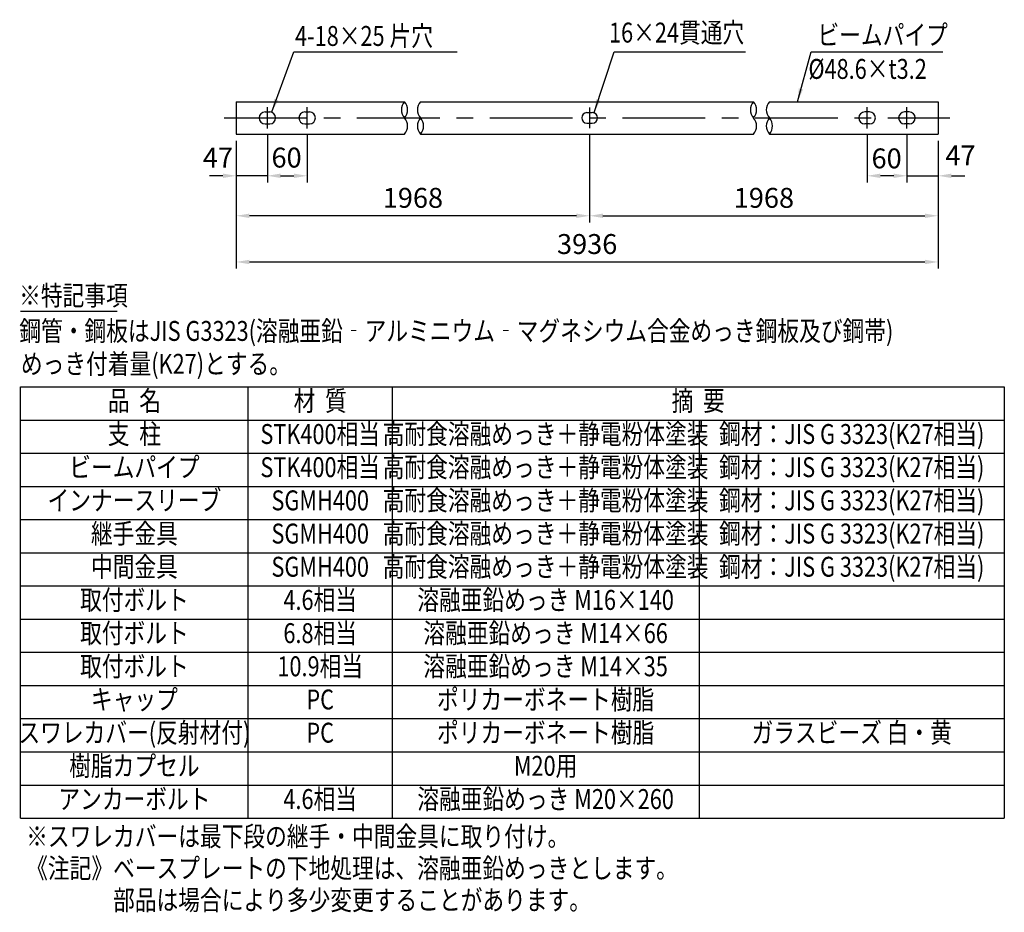
# Model space of a CAD drawing. Units: millimetres. Extents: x 253 to 9225, y 166 to 6650.
# Drawn here: x 5440 to 9150, y 166 to 3528 of the extents above; entities that cross this region are included whole.
import ezdxf
from ezdxf.enums import TextEntityAlignment as Align

# ---------------------------------------------------------------- set-up
doc = ezdxf.new("R2010")
doc.units = ezdxf.units.MM
doc.header["$LTSCALE"] = 250
doc.header["$PDMODE"] = 33
doc.header["$PDSIZE"] = 5
doc.linetypes.add('CENTER', pattern=[2, 1.25, -0.25, 0.25, -0.25])
for name, color, linetype in [('CENTER', 3, 'CENTER'), ('MOJI', 6, 'Continuous'), ('SJC', 1, 'Continuous'), ('SUNPOU', 4, 'Continuous')]:
    doc.layers.add(name, color=color, linetype=linetype)
doc.styles.add('EXT08', font='ROMANS', dxfattribs={"width": 0.8, "bigfont": 'EXTFONT'})
doc.styles.get("Standard").update_dxf_attribs({"font": 'arial.ttf'})
doc.dimstyles.new('SJC', dxfattribs={"dimtxt": 0.18, "dimasz": 0.18, "dimexe": 0.18, "dimexo": 0.0625, "dimgap": 0.09, "dimtad": 0, "dimtih": 1, "dimtoh": 1, "dimdec": 4, "dimzin": 0, "dimdsep": 46, "dimtxsty": 'Standard', "dimcen": 0.09, "dimadec": 0, "dimazin": 0, "dimtfac": 1, "dimtdec": 4, "dimtofl": 0, "dimtmove": 0, "dimatfit": 3, "dimfxl": 1, "dimtolj": 1, "dimtzin": 0, "dimarcsym": 0})

# ---------------------------------------------------------------- blocks, each defined once
blk = doc.blocks.new('*D11')
at = {"layer": 'DEFPOINTS', "color": 0}
for p in [(0, 0), (2645, 0), (2645, -481.9)]:
    blk.add_point(p, dxfattribs=at)
at = {"layer": 'SUNPOU', "color": 0, "lineweight": -2}
for p, q in [((0, -25), (0, -506.9)), ((2645, -25), (2645, -506.9)), ((50, -481.9), (2595, -481.9))]:
    blk.add_line(p, q, dxfattribs=at)
at = {"layer": 'SUNPOU', "color": 0}
for points in [[(50, -473.5), (50, -490.2), (0, -481.9)], [(2595, -473.5), (2595, -490.2), (2645, -481.9)]]:
    blk.add_solid(points, dxfattribs=at)
at = {"layer": 'SUNPOU', "color": 0, "insert": (1322.5, -414.4), "char_height": 75, "attachment_point": 5, "style": 'EXT08'}
blk.add_mtext('\\A1;3936', dxfattribs=at)
blk = doc.blocks.new('*D12')
at = {"layer": 'DEFPOINTS', "color": 0}
for p in [(1331.9, 21.5), (2645, 0), (2645, -307.9)]:
    blk.add_point(p, dxfattribs=at)
at = {"layer": 'SUNPOU', "color": 0, "lineweight": -2}
for p, q in [((1331.9, -3.5), (1331.9, -332.9)), ((2645, -25), (2645, -332.9)), ((1381.9, -307.9), (2595, -307.9))]:
    blk.add_line(p, q, dxfattribs=at)
at = {"layer": 'SUNPOU', "color": 0}
for points in [[(1381.9, -299.6), (1381.9, -316.3), (1331.9, -307.9)], [(2595, -299.6), (2595, -316.3), (2645, -307.9)]]:
    blk.add_solid(points, dxfattribs=at)
at = {"layer": 'SUNPOU', "color": 0, "insert": (1988.5, -240.4), "char_height": 75, "attachment_point": 5, "style": 'EXT08'}
blk.add_mtext('\\A1;1968', dxfattribs=at)
blk = doc.blocks.new('*D13')
at = {"layer": 'DEFPOINTS', "color": 0}
for p in [(117.5, 20.6), (267.5, 20.6), (267.5, -157.3)]:
    blk.add_point(p, dxfattribs=at)
at = {"layer": 'SUNPOU', "color": 0, "lineweight": -2}
for p, q in [((117.5, -4.4), (117.5, -182.3)), ((267.5, -4.4), (267.5, -182.3)), ((167.5, -157.3), (217.5, -157.3))]:
    blk.add_line(p, q, dxfattribs=at)
at = {"layer": 'SUNPOU', "color": 0}
for points in [[(167.5, -149), (167.5, -165.6), (117.5, -157.3)], [(217.5, -149), (217.5, -165.6), (267.5, -157.3)]]:
    blk.add_solid(points, dxfattribs=at)
at = {"layer": 'SUNPOU', "color": 0, "insert": (189.9, -88.8), "char_height": 75, "attachment_point": 5, "style": 'EXT08'}
blk.add_mtext('\\A1;60', dxfattribs=at)
blk = doc.blocks.new('*D14')
at = {"layer": 'DEFPOINTS', "color": 0}
for p in [(0, 0), (117.5, 20.6), (0, -157.3)]:
    blk.add_point(p, dxfattribs=at)
at = {"layer": 'SUNPOU', "color": 0, "lineweight": -2}
for p, q in [((0, -25), (0, -182.3)), ((117.5, -4.4), (117.5, -182.3)), ((-50, -157.3), (-100, -157.3)), ((117.5, -157.3), (0, -157.3)), ((167.5, -157.3), (217.5, -157.3))]:
    blk.add_line(p, q, dxfattribs=at)
at = {"layer": 'SUNPOU', "color": 0}
for points in [[(-50, -149), (-50, -165.6), (0, -157.3)], [(167.5, -149), (167.5, -165.6), (117.5, -157.3)]]:
    blk.add_solid(points, dxfattribs=at)
at = {"layer": 'SUNPOU', "color": 0, "insert": (-68.8, -88.8), "char_height": 75, "attachment_point": 5, "style": 'EXT08'}
blk.add_mtext('\\A1;47', dxfattribs=at)
blk = doc.blocks.new('*D15')
at = {"layer": 'DEFPOINTS', "color": 0}
for p in [(2527.5, 20.6), (2645, 0), (2645, -157.3)]:
    blk.add_point(p, dxfattribs=at)
at = {"layer": 'SUNPOU', "color": 0, "lineweight": -2}
for p, q in [((2527.5, -4.4), (2527.5, -182.3)), ((2645, -25), (2645, -182.3)), ((2477.5, -157.3), (2427.5, -157.3)), ((2527.5, -157.3), (2645, -157.3)), ((2695, -157.3), (2745, -157.3))]:
    blk.add_line(p, q, dxfattribs=at)
at = {"layer": 'SUNPOU', "color": 0}
for points in [[(2477.5, -149), (2477.5, -165.6), (2527.5, -157.3)], [(2695, -149), (2695, -165.6), (2645, -157.3)]]:
    blk.add_solid(points, dxfattribs=at)
at = {"layer": 'SUNPOU', "color": 0, "insert": (2729.3, -80.6), "char_height": 75, "attachment_point": 5, "style": 'EXT08'}
blk.add_mtext('\\A1;47', dxfattribs=at)
blk = doc.blocks.new('*D16')
at = {"layer": 'DEFPOINTS', "color": 0}
for p in [(2377.5, 20.6), (2527.5, 20.6), (2377.5, -157.3)]:
    blk.add_point(p, dxfattribs=at)
at = {"layer": 'SUNPOU', "color": 0, "lineweight": -2}
for p, q in [((2377.5, -4.4), (2377.5, -182.3)), ((2527.5, -4.4), (2527.5, -182.3)), ((2477.5, -157.3), (2427.5, -157.3))]:
    blk.add_line(p, q, dxfattribs=at)
at = {"layer": 'SUNPOU', "color": 0}
for points in [[(2427.5, -149), (2427.5, -165.6), (2377.5, -157.3)], [(2477.5, -149), (2477.5, -165.6), (2527.5, -157.3)]]:
    blk.add_solid(points, dxfattribs=at)
at = {"layer": 'SUNPOU', "color": 0, "insert": (2450.9, -91.8), "char_height": 75, "attachment_point": 5, "style": 'EXT08'}
blk.add_mtext('\\A1;60', dxfattribs=at)
blk = doc.blocks.new('*D17')
at = {"layer": 'DEFPOINTS', "color": 0}
for p in [(0, 0), (1331.9, 21.5), (0, -307.9)]:
    blk.add_point(p, dxfattribs=at)
at = {"layer": 'SUNPOU', "color": 0, "lineweight": -2}
for p, q in [((0, -25), (0, -332.9)), ((1331.9, -3.5), (1331.9, -332.9)), ((1281.9, -307.9), (50, -307.9))]:
    blk.add_line(p, q, dxfattribs=at)
at = {"layer": 'SUNPOU', "color": 0}
for points in [[(50, -299.6), (50, -316.3), (0, -307.9)], [(1281.9, -299.6), (1281.9, -316.3), (1331.9, -307.9)]]:
    blk.add_solid(points, dxfattribs=at)
at = {"layer": 'SUNPOU', "color": 0, "insert": (666, -240.4), "char_height": 75, "attachment_point": 5, "style": 'EXT08'}
blk.add_mtext('\\A1;1968', dxfattribs=at)
blk = doc.blocks.new('ビームB-2B')
at = {"layer": 'CENTER'}
for p, q in [((117.5, 20.599), (117.5, 100.901)), ((267.5, 20.599), (267.5, 100.901)), ((1331.906, 99.966), (1331.906, 21.534)), ((2377.506, 20.599), (2377.506, 100.901)), ((2527.506, 20.599), (2527.506, 100.901)), ((-44.826, 60.75), (2689.449, 60.75))]:
    blk.add_line(p, q, dxfattribs=at)
at = {"layer": 'MOJI', "linetype": 'ByBlock'}
for p, q in [((217.851, 309.408), (833.304, 309.408)), ((1424.226, 309.408), (1919.205, 309.408))]:
    blk.add_line(p, q, dxfattribs=at)
at = {"layer": 'MOJI'}
blk.add_line((2166.331, 309.408), (2662.769, 309.408), dxfattribs=at)
at = {"layer": 'SJC'}
for p, q in [((0, 121.5), (634.434, 121.5)), ((0, 121.5), (0, 0)), ((694.585, 121.5), (1949.071, 121.5)), ((2009.221, 121.5), (2645.006, 121.5)), ((2645.006, 121.5), (2645.006, 0)), ((108.75, 83.25), (126.25, 83.25)), ((258.75, 83.25), (276.25, 83.25)), ((1321.906, 80.75), (1341.906, 80.75)), ((2386.256, 83.25), (2368.756, 83.25)), ((2536.256, 83.25), (2518.756, 83.25)), ((108.75, 38.25), (126.25, 38.25)), ((258.75, 38.25), (276.25, 38.25)), ((1321.906, 40.75), (1341.906, 40.75)), ((2386.256, 38.25), (2368.756, 38.25)), ((2536.256, 38.25), (2518.756, 38.25)), ((0, 0), (634.434, 0)), ((694.585, 0), (1949.071, 0)), ((2009.221, 0), (2645.006, 0))]:
    blk.add_line(p, q, dxfattribs=at)
for centre, radius, start, end in [((668.253, 91.125), 45.457, 138.070837, 221.929163), ((600.616, 91.125), 45.457, 318.070837, 41.929163), ((728.403, 91.125), 45.457, 138.070837, 221.929163), ((1982.89, 91.125), 45.457, 138.070837, 221.929163), ((1915.252, 91.125), 45.457, 318.070837, 41.929163), ((2043.04, 91.125), 45.457, 138.070837, 221.929163), ((108.75, 60.75), 22.5, 90, 270), ((126.25, 60.75), 22.5, 270, 90), ((258.75, 60.75), 22.5, 90, 270), ((276.25, 60.75), 22.5, 270, 90), ((1321.906, 60.75), 20, 90, 270), ((1341.906, 60.75), 20, 270, 90), ((2368.756, 60.75), 22.5, 90, 270), ((2386.256, 60.75), 22.5, 270, 90), ((2518.756, 60.75), 22.5, 90, 270), ((2536.256, 60.75), 22.5, 270, 90), ((600.616, 30.375), 45.457, 318.070837, 41.929163), ((728.403, 30.375), 45.457, 138.070837, 221.929163), ((660.766, 30.375), 45.457, 318.070837, 41.929163), ((1915.252, 30.375), 45.457, 318.070837, 41.929163), ((2043.04, 30.375), 45.457, 138.070837, 221.929163), ((1975.402, 30.375), 45.457, 318.070837, 41.929163)]:
    blk.add_arc(centre, radius, start, end, dxfattribs=at)
at = {"layer": 'MOJI', "style": 'EXT08', "width": 0.8}
for s, p in [('4-18×25 片穴', (221.848, 331.927)), ('16×24貫通穴', (1404.987, 344.621)), ('ビームパイプ', (2190.446, 335.94)), ('%%c48.6×t3.2', (2156.255, 207.79))]:
    blk.add_text(s, height=75, dxfattribs=at).set_placement(p)
at = {"layer": 'SUNPOU'}
for base, p1, p2, override, picture, middle in [((0, -157.299), (117.5, 20.599), (0, 0), {"dimscale": 25, "dimtxt": 3, "dimasz": 2, "dimexe": 1, "dimexo": 1, "dimgap": 1.2, "dimtad": 1, "dimtih": 0, "dimtoh": 0, "dimdec": 2, "dimlfac": 0.4, "dimzin": 8, "dimtxsty": 'EXT08', "dimadec": 2, "dimtofl": 1, "dimtmove": 2}, '*D14', (-68.764, -88.792)), ((267.5, -157.299), (117.5, 20.599), (267.5, 20.599), {"dimscale": 25, "dimtxt": 3, "dimasz": 2, "dimexe": 1, "dimexo": 1, "dimgap": 0, "dimtad": 0, "dimtih": 0, "dimtoh": 0, "dimdec": 2, "dimlfac": 0.4, "dimzin": 8, "dimtxsty": 'EXT08', "dimadec": 2, "dimtofl": 1, "dimtmove": 2, "dimtvp": 1}, '*D13', (189.921, -88.792)), ((2377.506, -157.299), (2527.506, 20.599), (2377.506, 20.599), {"dimscale": 25, "dimtxt": 3, "dimasz": 2, "dimexe": 1, "dimexo": 1, "dimgap": 0, "dimtad": 0, "dimtih": 0, "dimtoh": 0, "dimdec": 2, "dimlfac": 0.4, "dimzin": 8, "dimtxsty": 'EXT08', "dimadec": 2, "dimtofl": 1, "dimtmove": 2, "dimtvp": 1}, '*D16', (2450.943, -91.786)), ((2645.006, -157.299), (2527.506, 20.599), (2645.006, 0), {"dimscale": 25, "dimtxt": 3, "dimasz": 2, "dimexe": 1, "dimexo": 1, "dimgap": 1.2, "dimtad": 1, "dimtih": 0, "dimtoh": 0, "dimdec": 2, "dimlfac": 0.4, "dimzin": 8, "dimtxsty": 'EXT08', "dimadec": 2, "dimtofl": 1, "dimtmove": 2}, '*D15', (2729.313, -80.608))]:
    dim = blk.add_linear_dim(base=base, p1=p1, p2=p2, dimstyle='SJC', override=override, dxfattribs=at)
    dim.commit()
    dim.dimension.update_dxf_attribs({"geometry": picture, "text_midpoint": middle, "dimtype": 128})
dim = blk.add_linear_dim(base=(0, -307.94), p1=(1331.906, 21.534), p2=(0, 0), angle=180, text='1968', dimstyle='SJC', override={"dimscale": 25, "dimtxt": 3, "dimasz": 2, "dimexe": 1, "dimexo": 1, "dimgap": 1.2, "dimtad": 1, "dimtih": 0, "dimtoh": 0, "dimdec": 2, "dimlfac": 0.4, "dimzin": 8, "dimtxsty": 'EXT08', "dimadec": 2, "dimtofl": 1, "dimtmove": 2}, dxfattribs=at)
dim.commit()
dim.dimension.update_dxf_attribs({"geometry": '*D17', "text_midpoint": (665.953, -240.44)})
for base, p1, text, picture, middle in [((2645.006, -481.867), (0, 0), '3936', '*D11', (1322.503, -414.367)), ((2645.006, -307.94), (1331.906, 21.534), '1968', '*D12', (1988.456, -240.44))]:
    dim = blk.add_linear_dim(base=base, p1=p1, p2=(2645.006, 0), text=text, dimstyle='SJC', override={"dimscale": 25, "dimtxt": 3, "dimasz": 2, "dimexe": 1, "dimexo": 1, "dimgap": 1.2, "dimtad": 1, "dimtih": 0, "dimtoh": 0, "dimdec": 2, "dimlfac": 0.4, "dimzin": 8, "dimtxsty": 'EXT08', "dimadec": 2, "dimtofl": 1, "dimtmove": 2}, dxfattribs=at)
    dim.commit()
    dim.dimension.update_dxf_attribs({"geometry": picture, "text_midpoint": middle})
at = {"layer": 'MOJI'}
for points, override in [([(134.211, 83.25), (217.851, 309.408)], {"dimscale": 25, "dimtxt": 3, "dimasz": 2, "dimexe": 1, "dimexo": 1, "dimgap": 1.2, "dimtad": 1, "dimtih": 0, "dimtoh": 0, "dimdec": 2, "dimlfac": 0.4, "dimzin": 8, "dimtxsty": 'EXT08', "dimadec": 2, "dimtofl": 1, "dimtmove": 2}), ([(1348.617, 80.75), (1424.226, 309.408)], {"dimscale": 25, "dimtxt": 3, "dimasz": 2, "dimexe": 1, "dimexo": 1, "dimgap": 1.2, "dimtad": 1, "dimtih": 0, "dimtoh": 0, "dimdec": 2, "dimzin": 8, "dimtxsty": 'EXT08', "dimclrd": 256, "dimclre": 256, "dimclrt": 256, "dimaunit": 1, "dimtofl": 1}), ([(2114.782, 121.5), (2166.331, 309.408)], {"dimscale": 25, "dimtxt": 3, "dimasz": 2, "dimexe": 1, "dimexo": 1, "dimgap": 1.2, "dimtad": 1, "dimtih": 0, "dimtoh": 0, "dimdec": 2, "dimlfac": 0.4, "dimzin": 8, "dimtxsty": 'EXT08', "dimadec": 2, "dimtofl": 1, "dimtmove": 2})]:
    blk.add_leader(points, dimstyle='SJC', override=override, dxfattribs=at)

msp = doc.modelspace()

# ---------------------------------------------------------------- linework, layer by layer
at = {"layer": 'MOJI'}
for p, q in [((5442.974, 2430.148), (5807.631, 2430.148)), ((5442.974, 520), (5442.974, 2144.986)), ((5442.974, 2144.986), (9150, 2144.986)), ((6301.303, 520), (6301.303, 2144.986)), ((6843.197, 2144.986), (6843.197, 520)), ((9150, 2144.986), (9150, 520)), ((5442.974, 2019.987), (9150, 2019.987)), ((8000, 2019.987), (8000, 520)), ((5442.974, 1894.988), (9150, 1894.988)), ((5442.974, 1769.989), (9150, 1769.989)), ((5442.974, 1644.99), (9150, 1644.99)), ((5442.974, 1519.99), (9150, 1519.99)), ((5442.974, 1394.991), (9150, 1394.991)), ((5442.974, 1269.993), (9150, 1269.993)), ((5442.974, 1144.994), (9150, 1144.994)), ((5442.974, 1019.995), (9150, 1019.995)), ((5442.974, 894.996), (9150, 894.996)), ((5442.974, 769.998), (9150, 769.998)), ((5442.974, 644.999), (9150, 644.999)), ((5442.974, 520), (9150, 520))]:
    msp.add_line(p, q, dxfattribs=at)

# ---------------------------------------------------------------- block references
at = {"layer": 'SJC'}
msp.add_blockref('ビームB-2B', (6255.634, 3097.177), dxfattribs=at)

# ---------------------------------------------------------------- texts
at = {"layer": 'MOJI', "style": 'EXT08', "width": 0.8}
for s, p in [('※特記事項', (5437.845, 2451.641)), ('鋼管・鋼板はJIS G3323(溶融亜鉛‐アルミニウム‐マグネシウム合金めっき鋼板及び鋼帯)', (5438.501, 2317.957)), ('めっき付着量(K27)とする。', (5444.531, 2194.1)), ('※スワレカバーは最下段の継手・中間金具に取り付け。', (5464.317, 414.19)), ('《注記》ベースプレートの下地処理は、溶融亜鉛めっきとします。', (5464.317, 294.19)), ('\u3000\u3000\u3000\u3000部品は場合により多少変更することがあります。', (5464.317, 174.19))]:
    msp.add_text(s, height=75, dxfattribs=at).set_placement(p)
for s, p in [('品  名', (5872.139, 2082.486)), ('材  質', (6572.25, 2082.486)), ('摘  要', (7996.599, 2082.486)), ('支  柱', (5872.139, 1957.487)), ('STK400相当', (6572.25, 1957.487)), ('高耐食溶融めっき＋静電粉体塗装', (7421.599, 1957.487)), ('鋼材：JIS G 3323(K27相当)', (8575, 1957.487)), ('ビームパイプ', (5872.139, 1832.488)), ('STK400相当', (6572.25, 1832.488)), ('高耐食溶融めっき＋静電粉体塗装', (7421.599, 1832.488)), ('鋼材：JIS G 3323(K27相当)', (8575, 1832.488)), ('インナースリーブ', (5872.139, 1707.489)), ('SGMH400', (6572.25, 1707.489)), ('高耐食溶融めっき＋静電粉体塗装', (7421.599, 1707.489)), ('鋼材：JIS G 3323(K27相当)', (8575, 1707.489)), ('継手金具', (5872.139, 1582.49)), ('高耐食溶融めっき＋静電粉体塗装', (7421.599, 1582.49)), ('鋼材：JIS G 3323(K27相当)', (8575, 1582.49)), ('SGMH400', (6572.25, 1582.49)), ('中間金具', (5872.139, 1457.491)), ('SGMH400', (6572.25, 1457.491)), ('高耐食溶融めっき＋静電粉体塗装', (7421.599, 1457.491)), ('鋼材：JIS G 3323(K27相当)', (8575, 1457.491)), ('取付ボルト', (5872.139, 1332.492)), ('4.6相当', (6572.25, 1332.492)), ('溶融亜鉛めっき M16×140', (7421.599, 1332.492)), ('取付ボルト', (5872.139, 1207.493)), ('6.8相当', (6572.25, 1207.493)), ('溶融亜鉛めっき M14×66', (7421.599, 1207.493)), ('取付ボルト', (5872.139, 1082.495)), ('10.9相当', (6572.25, 1082.495)), ('溶融亜鉛めっき M14×35', (7421.599, 1082.495)), ('キャップ', (5872.139, 957.496)), ('PC', (6572.25, 957.496)), ('ポリカーボネート樹脂', (7421.599, 957.496)), ('スワレカバー(反射材付)', (5872.139, 832.497)), ('ポリカーボネート樹脂', (7421.599, 832.497)), ('ガラスビーズ 白・黄', (8575, 832.497)), ('PC', (6572.25, 832.497)), ('樹脂カプセル', (5872.139, 707.498)), ('M20用', (7421.599, 707.498)), ('アンカーボルト', (5872.139, 582.499)), ('4.6相当', (6572.25, 582.499)), ('溶融亜鉛めっき M20×260', (7421.599, 582.499))]:
    msp.add_text(s, height=75, dxfattribs=at).set_placement(p, align=Align.MIDDLE)

doc.saveas('drawing.dxf')
